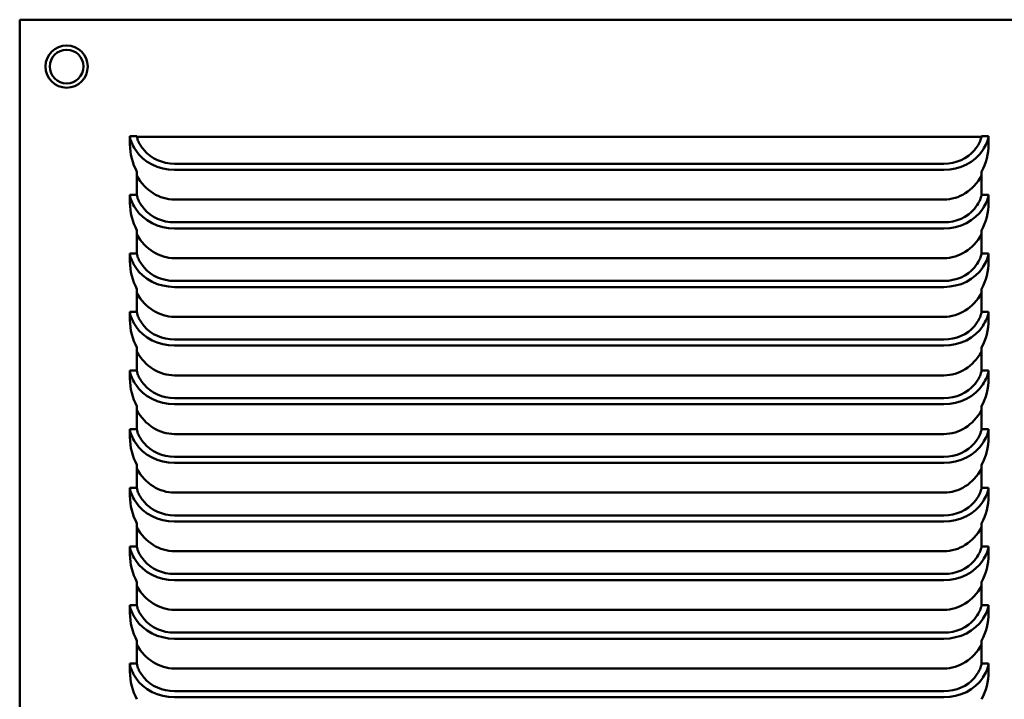
# Model space of a CAD drawing. Units: millimetres. Extents: x 5 to 42055, y -3198 to 26502.
# Drawn here: x 9339 to 9549, y 15804 to 15949 of the extents above; entities that cross this region are included whole.
import ezdxf

# ---------------------------------------------------------------- set-up
doc = ezdxf.new("R2010")
doc.units = ezdxf.units.MM
doc.header["$LTSCALE"] = 50
doc.layers.add('AM_0', color=7, linetype='Continuous', lineweight=50)

msp = doc.modelspace()

# ---------------------------------------------------------------- linework, layer by layer
at = {"layer": 'AM_0'}
for p, q in [((9568.675, 15948.68), (9338.675, 15948.68)), ((9338.675, 15948.68), (9338.675, 15648.68)), ((9362.175, 15923.849), (9362.175, 15923.778)), ((9362.175, 15923.849), (9363.675, 15923.849)), ((9362.175, 15923.778), (9362.175, 15922.156)), ((9363.675, 15923.849), (9363.675, 15923.778)), ((9543.669, 15923.68), (9363.682, 15923.68)), ((9543.675, 15923.849), (9543.675, 15923.778)), ((9543.675, 15923.849), (9545.175, 15923.849)), ((9545.175, 15923.849), (9545.175, 15923.778)), ((9545.175, 15922.156), (9545.175, 15923.778)), ((9535.675, 15917.969), (9371.675, 15917.969)), ((9371.675, 15916.67), (9535.675, 15916.67)), ((9363.675, 15916.24), (9363.675, 15911.349)), ((9543.675, 15911.349), (9543.675, 15916.24)), ((9362.175, 15911.349), (9362.175, 15911.278)), ((9362.175, 15911.349), (9363.675, 15911.349)), ((9362.175, 15911.278), (9362.175, 15909.656)), ((9363.675, 15911.349), (9363.675, 15911.278)), ((9371.675, 15910.32), (9535.675, 15910.32)), ((9543.675, 15911.349), (9543.675, 15911.278)), ((9543.675, 15911.349), (9545.175, 15911.349)), ((9545.175, 15911.349), (9545.175, 15911.278)), ((9545.175, 15909.656), (9545.175, 15911.278)), ((9535.675, 15905.469), (9371.675, 15905.469)), ((9371.675, 15904.17), (9535.675, 15904.17)), ((9363.675, 15903.74), (9363.675, 15898.849)), ((9543.675, 15898.849), (9543.675, 15903.74)), ((9362.175, 15898.849), (9362.175, 15898.778)), ((9362.175, 15898.849), (9363.675, 15898.849)), ((9362.175, 15898.778), (9362.175, 15897.156)), ((9363.675, 15898.849), (9363.675, 15898.778)), ((9371.675, 15897.82), (9535.675, 15897.82)), ((9543.675, 15898.849), (9543.675, 15898.778)), ((9543.675, 15898.849), (9545.175, 15898.849)), ((9545.175, 15898.849), (9545.175, 15898.778)), ((9545.175, 15897.156), (9545.175, 15898.778)), ((9535.675, 15892.969), (9371.675, 15892.969)), ((9371.675, 15891.67), (9535.675, 15891.67)), ((9363.675, 15891.24), (9363.675, 15886.349)), ((9543.675, 15886.349), (9543.675, 15891.24)), ((9362.175, 15886.349), (9362.175, 15886.278)), ((9362.175, 15886.349), (9363.675, 15886.349)), ((9362.175, 15886.278), (9362.175, 15884.656)), ((9363.675, 15886.349), (9363.675, 15886.278)), ((9371.675, 15885.32), (9535.675, 15885.32)), ((9543.675, 15886.349), (9543.675, 15886.278)), ((9543.675, 15886.349), (9545.175, 15886.349)), ((9545.175, 15886.349), (9545.175, 15886.278)), ((9545.175, 15884.656), (9545.175, 15886.278)), ((9535.675, 15880.469), (9371.675, 15880.469)), ((9371.675, 15879.17), (9535.675, 15879.17)), ((9363.675, 15878.74), (9363.675, 15873.849)), ((9543.675, 15873.849), (9543.675, 15878.74)), ((9362.175, 15873.849), (9362.175, 15873.778)), ((9362.175, 15873.849), (9363.675, 15873.849)), ((9362.175, 15873.778), (9362.175, 15872.156)), ((9363.675, 15873.849), (9363.675, 15873.778)), ((9371.675, 15872.82), (9535.675, 15872.82)), ((9543.675, 15873.849), (9543.675, 15873.778)), ((9543.675, 15873.849), (9545.175, 15873.849)), ((9545.175, 15873.849), (9545.175, 15873.778)), ((9545.175, 15872.156), (9545.175, 15873.778)), ((9363.675, 15866.24), (9363.675, 15861.349)), ((9535.675, 15867.969), (9371.675, 15867.969)), ((9371.675, 15866.67), (9535.675, 15866.67)), ((9543.675, 15861.349), (9543.675, 15866.24)), ((9362.175, 15861.349), (9362.175, 15861.278)), ((9362.175, 15861.349), (9363.675, 15861.349)), ((9362.175, 15861.278), (9362.175, 15859.656)), ((9363.675, 15861.349), (9363.675, 15861.278)), ((9371.675, 15860.32), (9535.675, 15860.32)), ((9543.675, 15861.349), (9543.675, 15861.278)), ((9543.675, 15861.349), (9545.175, 15861.349)), ((9545.175, 15861.349), (9545.175, 15861.278)), ((9545.175, 15859.656), (9545.175, 15861.278)), ((9363.675, 15853.74), (9363.675, 15848.849)), ((9535.675, 15855.469), (9371.675, 15855.469)), ((9371.675, 15854.17), (9535.675, 15854.17)), ((9543.675, 15848.849), (9543.675, 15853.74)), ((9362.175, 15848.849), (9362.175, 15848.778)), ((9362.175, 15848.849), (9363.675, 15848.849)), ((9362.175, 15848.778), (9362.175, 15847.156)), ((9363.675, 15848.849), (9363.675, 15848.778)), ((9371.675, 15847.82), (9535.675, 15847.82)), ((9543.675, 15848.849), (9543.675, 15848.778)), ((9543.675, 15848.849), (9545.175, 15848.849)), ((9545.175, 15848.849), (9545.175, 15848.778)), ((9545.175, 15847.156), (9545.175, 15848.778)), ((9363.675, 15841.24), (9363.675, 15836.349)), ((9535.675, 15842.969), (9371.675, 15842.969)), ((9371.675, 15841.67), (9535.675, 15841.67)), ((9543.675, 15836.349), (9543.675, 15841.24)), ((9362.175, 15836.349), (9362.175, 15836.278)), ((9362.175, 15836.349), (9363.675, 15836.349)), ((9362.175, 15836.278), (9362.175, 15834.656)), ((9363.675, 15836.349), (9363.675, 15836.278)), ((9371.675, 15835.32), (9535.675, 15835.32)), ((9543.675, 15836.349), (9543.675, 15836.278)), ((9543.675, 15836.349), (9545.175, 15836.349)), ((9545.175, 15836.349), (9545.175, 15836.278)), ((9545.175, 15834.656), (9545.175, 15836.278)), ((9363.675, 15828.74), (9363.675, 15823.849)), ((9535.675, 15830.469), (9371.675, 15830.469)), ((9371.675, 15829.17), (9535.675, 15829.17)), ((9543.675, 15823.849), (9543.675, 15828.74)), ((9362.175, 15823.849), (9362.175, 15823.778)), ((9362.175, 15823.849), (9363.675, 15823.849)), ((9362.175, 15823.778), (9362.175, 15822.156)), ((9363.675, 15823.849), (9363.675, 15823.778)), ((9371.675, 15822.82), (9535.675, 15822.82)), ((9543.675, 15823.849), (9543.675, 15823.778)), ((9543.675, 15823.849), (9545.175, 15823.849)), ((9545.175, 15823.849), (9545.175, 15823.778)), ((9545.175, 15822.156), (9545.175, 15823.778)), ((9535.675, 15817.969), (9371.675, 15817.969)), ((9363.675, 15816.24), (9363.675, 15811.349)), ((9371.675, 15816.67), (9535.675, 15816.67)), ((9543.675, 15811.349), (9543.675, 15816.24)), ((9362.175, 15811.349), (9362.175, 15811.278)), ((9362.175, 15811.349), (9363.675, 15811.349)), ((9362.175, 15811.278), (9362.175, 15809.656)), ((9363.675, 15811.349), (9363.675, 15811.278)), ((9371.675, 15810.32), (9535.675, 15810.32)), ((9543.675, 15811.349), (9543.675, 15811.278)), ((9543.675, 15811.349), (9545.175, 15811.349)), ((9545.175, 15811.349), (9545.175, 15811.278)), ((9545.175, 15809.656), (9545.175, 15811.278)), ((9535.675, 15805.469), (9371.675, 15805.469)), ((9371.675, 15804.17), (9535.675, 15804.17))]:
    msp.add_line(p, q, dxfattribs=at)
for radius in [4.5, 3.594]:
    msp.add_circle((9348.675, 15938.68), radius, dxfattribs=at)
for centre, major_axis, start_param, end_param in [((9371.675, 15922.156), (0, 10.97), 1.5707963, 2.1404176), ((9371.675, 15924.897), (-9.5, 0), 0.5145065, 1.5707963), ((9371.675, 15924.897), (8, 0), 3.7657023, 4.712389), ((9535.675, 15924.897), (-8, 0), 1.5707963, 2.517483), ((9535.675, 15924.897), (-9.5, 0), 1.5707963, 2.6270862), ((9535.675, 15922.156), (0, -10.97), 1.001175, 1.5707963), ((9371.675, 15921.29), (0, 10.97), 2.1404176, 3.1415927), ((9535.675, 15921.29), (0, -10.97), 0, 1.001175), ((9371.675, 15909.656), (0, 10.97), 1.5707963, 2.1404176), ((9371.675, 15912.397), (-9.5, 0), 0.5145065, 1.5707963), ((9371.675, 15912.397), (8, 0), 3.7657023, 4.712389), ((9535.675, 15912.397), (-8, 0), 1.5707963, 2.517483), ((9535.675, 15912.397), (-9.5, 0), 1.5707963, 2.6270862), ((9535.675, 15909.656), (0, -10.97), 1.001175, 1.5707963), ((9371.675, 15908.79), (0, 10.97), 2.1404176, 3.1415927), ((9535.675, 15908.79), (0, -10.97), 0, 1.001175), ((9371.675, 15897.156), (0, 10.97), 1.5707963, 2.1404176), ((9371.675, 15899.897), (-9.5, 0), 0.5145065, 1.5707963), ((9371.675, 15899.897), (8, 0), 3.7657023, 4.712389), ((9535.675, 15899.897), (-8, 0), 1.5707963, 2.517483), ((9535.675, 15899.897), (-9.5, 0), 1.5707963, 2.6270862), ((9535.675, 15897.156), (0, -10.97), 1.001175, 1.5707963), ((9371.675, 15896.29), (0, 10.97), 2.1404176, 3.1415927), ((9535.675, 15896.29), (0, -10.97), 0, 1.001175), ((9371.675, 15884.656), (0, 10.97), 1.5707963, 2.1404176), ((9371.675, 15887.397), (-9.5, 0), 0.5145065, 1.5707963), ((9371.675, 15887.397), (8, 0), 3.7657023, 4.712389), ((9535.675, 15887.397), (-8, 0), 1.5707963, 2.517483), ((9535.675, 15887.397), (-9.5, 0), 1.5707963, 2.6270862), ((9535.675, 15884.656), (0, -10.97), 1.001175, 1.5707963), ((9371.675, 15883.79), (0, 10.97), 2.1404176, 3.1415927), ((9535.675, 15883.79), (0, -10.97), 0, 1.001175), ((9371.675, 15872.156), (0, 10.97), 1.5707963, 2.1404176), ((9371.675, 15874.897), (-9.5, 0), 0.5145065, 1.5707963), ((9371.675, 15874.897), (8, 0), 3.7657023, 4.712389), ((9535.675, 15874.897), (-8, 0), 1.5707963, 2.517483), ((9535.675, 15874.897), (-9.5, 0), 1.5707963, 2.6270862), ((9535.675, 15872.156), (0, -10.97), 1.001175, 1.5707963), ((9371.675, 15871.29), (0, 10.97), 2.1404176, 3.1415927), ((9535.675, 15871.29), (0, -10.97), 0, 1.001175), ((9371.675, 15859.656), (0, 10.97), 1.5707963, 2.1404176), ((9371.675, 15862.397), (-9.5, 0), 0.5145065, 1.5707963), ((9371.675, 15862.397), (8, 0), 3.7657023, 4.712389), ((9535.675, 15862.397), (-8, 0), 1.5707963, 2.517483), ((9535.675, 15862.397), (-9.5, 0), 1.5707963, 2.6270862), ((9535.675, 15859.656), (0, -10.97), 1.001175, 1.5707963), ((9371.675, 15858.79), (0, 10.97), 2.1404176, 3.1415927), ((9535.675, 15858.79), (0, -10.97), 0, 1.001175), ((9371.675, 15847.156), (0, 10.97), 1.5707963, 2.1404176), ((9371.675, 15849.897), (-9.5, 0), 0.5145065, 1.5707963), ((9371.675, 15849.897), (8, 0), 3.7657023, 4.712389), ((9535.675, 15849.897), (-8, 0), 1.5707963, 2.517483), ((9535.675, 15849.897), (-9.5, 0), 1.5707963, 2.6270862), ((9535.675, 15847.156), (0, -10.97), 1.001175, 1.5707963), ((9371.675, 15846.29), (0, 10.97), 2.1404176, 3.1415927), ((9535.675, 15846.29), (0, -10.97), 0, 1.001175), ((9371.675, 15834.656), (0, 10.97), 1.5707963, 2.1404176), ((9371.675, 15837.397), (-9.5, 0), 0.5145065, 1.5707963), ((9371.675, 15837.397), (8, 0), 3.7657023, 4.712389), ((9535.675, 15837.397), (-8, 0), 1.5707963, 2.517483), ((9535.675, 15837.397), (-9.5, 0), 1.5707963, 2.6270862), ((9535.675, 15834.656), (0, -10.97), 1.001175, 1.5707963), ((9371.675, 15833.79), (0, 10.97), 2.1404176, 3.1415927), ((9535.675, 15833.79), (0, -10.97), 0, 1.001175), ((9371.675, 15822.156), (0, 10.97), 1.5707963, 2.1404176), ((9535.675, 15822.156), (0, -10.97), 1.001175, 1.5707963), ((9371.675, 15824.897), (-9.5, 0), 0.5145065, 1.5707963), ((9371.675, 15824.897), (8, 0), 3.7657023, 4.712389), ((9535.675, 15824.897), (-8, 0), 1.5707963, 2.517483), ((9535.675, 15824.897), (-9.5, 0), 1.5707963, 2.6270862), ((9371.675, 15821.29), (0, 10.97), 2.1404176, 3.1415927), ((9535.675, 15821.29), (0, -10.97), 0, 1.001175), ((9371.675, 15809.656), (0, 10.97), 1.5707963, 2.1404176), ((9535.675, 15809.656), (0, -10.97), 1.001175, 1.5707963), ((9371.675, 15812.397), (-9.5, 0), 0.5145065, 1.5707963), ((9371.675, 15812.397), (8, 0), 3.7657023, 4.712389), ((9535.675, 15812.397), (-8, 0), 1.5707963, 2.517483), ((9535.675, 15812.397), (-9.5, 0), 1.5707963, 2.6270862)]:
    msp.add_ellipse(centre, major_axis=major_axis, ratio=0.8660254, start_param=start_param, end_param=end_param, dxfattribs=at)
for points, knots in [([(9363.405, 15920.849), (9363.382, 15920.885), (9363.359, 15920.921), (9363, 15921.483), (9362.739, 15921.989), (9362.465, 15922.63), (9362.381, 15922.86), (9362.261, 15923.251), (9362.224, 15923.413), (9362.183, 15923.639), (9362.176, 15923.722), (9362.175, 15923.778)], [2.95424785, 2.95424785, 2.95424785, 2.95424785, 2.9676046, 2.9676046, 3.16417952, 3.16417952, 3.27397478, 3.27397478, 3.38377003, 3.38377003, 3.48587363, 3.48587363, 3.48587363, 3.48587363]), ([(9363.675, 15923.778), (9363.676, 15923.736), (9363.681, 15923.676), (9363.722, 15923.441), (9363.787, 15923.209), (9364.001, 15922.668), (9364.173, 15922.31), (9364.626, 15921.571), (9364.895, 15921.197), (9365.184, 15920.849)], [2.06088464, 2.06088464, 2.06088464, 2.06088464, 2.137104, 2.137104, 2.28969104, 2.28969104, 2.4516038, 2.4516038, 2.59790399, 2.59790399, 2.59790399, 2.59790399]), ([(9543.675, 15923.778), (9543.675, 15923.743), (9543.672, 15923.697), (9543.65, 15923.553), (9543.624, 15923.43), (9543.53, 15923.125), (9543.463, 15922.942), (9543.245, 15922.446), (9543.038, 15922.057), (9542.587, 15921.382), (9542.384, 15921.111), (9542.167, 15920.849)], [3.73354506, 3.73354506, 3.73354506, 3.73354506, 3.79908794, 3.79908794, 3.89856306, 3.89856306, 3.99803819, 3.99803819, 4.16552177, 4.16552177, 4.27209869, 4.27209869, 4.27209869, 4.27209869]), ([(9543.946, 15920.849), (9543.95, 15920.856), (9543.955, 15920.862), (9544.302, 15921.397), (9544.571, 15921.906), (9544.922, 15922.705), (9545.04, 15923.061), (9545.158, 15923.544), (9545.175, 15923.697), (9545.175, 15923.778)], [4.87914897, 4.87914897, 4.87914897, 4.87914897, 4.88169652, 4.88169652, 5.07770398, 5.07770398, 5.25672433, 5.25672433, 5.40952167, 5.40952167, 5.40952167, 5.40952167]), ([(9363.405, 15908.349), (9363.382, 15908.385), (9363.359, 15908.421), (9363, 15908.983), (9362.739, 15909.489), (9362.465, 15910.13), (9362.381, 15910.36), (9362.261, 15910.751), (9362.224, 15910.913), (9362.183, 15911.139), (9362.176, 15911.222), (9362.175, 15911.278)], [2.95424785, 2.95424785, 2.95424785, 2.95424785, 2.9676046, 2.9676046, 3.16417952, 3.16417952, 3.27397478, 3.27397478, 3.38377003, 3.38377003, 3.48587363, 3.48587363, 3.48587363, 3.48587363]), ([(9363.675, 15911.278), (9363.676, 15911.236), (9363.681, 15911.176), (9363.722, 15910.941), (9363.787, 15910.709), (9364.001, 15910.168), (9364.173, 15909.81), (9364.626, 15909.071), (9364.895, 15908.697), (9365.184, 15908.349)], [2.06088464, 2.06088464, 2.06088464, 2.06088464, 2.137104, 2.137104, 2.28969104, 2.28969104, 2.4516038, 2.4516038, 2.59790399, 2.59790399, 2.59790399, 2.59790399]), ([(9543.675, 15911.278), (9543.675, 15911.243), (9543.672, 15911.197), (9543.65, 15911.053), (9543.624, 15910.93), (9543.53, 15910.625), (9543.463, 15910.442), (9543.245, 15909.946), (9543.038, 15909.557), (9542.587, 15908.882), (9542.384, 15908.611), (9542.167, 15908.349)], [3.73354506, 3.73354506, 3.73354506, 3.73354506, 3.79908794, 3.79908794, 3.89856306, 3.89856306, 3.99803819, 3.99803819, 4.16552177, 4.16552177, 4.27209869, 4.27209869, 4.27209869, 4.27209869]), ([(9543.946, 15908.349), (9543.95, 15908.356), (9543.955, 15908.362), (9544.302, 15908.897), (9544.571, 15909.406), (9544.922, 15910.205), (9545.04, 15910.561), (9545.158, 15911.044), (9545.175, 15911.197), (9545.175, 15911.278)], [4.87914897, 4.87914897, 4.87914897, 4.87914897, 4.88169652, 4.88169652, 5.07770398, 5.07770398, 5.25672433, 5.25672433, 5.40952167, 5.40952167, 5.40952167, 5.40952167]), ([(9363.405, 15895.849), (9363.382, 15895.885), (9363.359, 15895.921), (9363, 15896.483), (9362.739, 15896.989), (9362.465, 15897.63), (9362.381, 15897.86), (9362.261, 15898.251), (9362.224, 15898.413), (9362.183, 15898.639), (9362.176, 15898.722), (9362.175, 15898.778)], [2.95424785, 2.95424785, 2.95424785, 2.95424785, 2.9676046, 2.9676046, 3.16417952, 3.16417952, 3.27397478, 3.27397478, 3.38377003, 3.38377003, 3.48587363, 3.48587363, 3.48587363, 3.48587363]), ([(9363.675, 15898.778), (9363.676, 15898.736), (9363.681, 15898.676), (9363.722, 15898.441), (9363.787, 15898.209), (9364.001, 15897.668), (9364.173, 15897.31), (9364.626, 15896.571), (9364.895, 15896.197), (9365.184, 15895.849)], [2.06088464, 2.06088464, 2.06088464, 2.06088464, 2.137104, 2.137104, 2.28969104, 2.28969104, 2.4516038, 2.4516038, 2.59790399, 2.59790399, 2.59790399, 2.59790399]), ([(9543.675, 15898.778), (9543.675, 15898.743), (9543.672, 15898.697), (9543.65, 15898.553), (9543.624, 15898.43), (9543.53, 15898.125), (9543.463, 15897.942), (9543.245, 15897.446), (9543.038, 15897.057), (9542.587, 15896.382), (9542.384, 15896.111), (9542.167, 15895.849)], [3.73354506, 3.73354506, 3.73354506, 3.73354506, 3.79908794, 3.79908794, 3.89856306, 3.89856306, 3.99803819, 3.99803819, 4.16552177, 4.16552177, 4.27209869, 4.27209869, 4.27209869, 4.27209869]), ([(9543.946, 15895.849), (9543.95, 15895.856), (9543.955, 15895.862), (9544.302, 15896.397), (9544.571, 15896.906), (9544.922, 15897.705), (9545.04, 15898.061), (9545.158, 15898.544), (9545.175, 15898.697), (9545.175, 15898.778)], [4.87914897, 4.87914897, 4.87914897, 4.87914897, 4.88169652, 4.88169652, 5.07770398, 5.07770398, 5.25672433, 5.25672433, 5.40952167, 5.40952167, 5.40952167, 5.40952167]), ([(9363.405, 15883.349), (9363.382, 15883.385), (9363.359, 15883.421), (9363, 15883.983), (9362.739, 15884.489), (9362.465, 15885.13), (9362.381, 15885.36), (9362.261, 15885.751), (9362.224, 15885.913), (9362.183, 15886.139), (9362.176, 15886.222), (9362.175, 15886.278)], [2.95424785, 2.95424785, 2.95424785, 2.95424785, 2.9676046, 2.9676046, 3.16417952, 3.16417952, 3.27397478, 3.27397478, 3.38377003, 3.38377003, 3.48587363, 3.48587363, 3.48587363, 3.48587363]), ([(9363.675, 15886.278), (9363.676, 15886.236), (9363.681, 15886.176), (9363.722, 15885.941), (9363.787, 15885.709), (9364.001, 15885.168), (9364.173, 15884.81), (9364.626, 15884.071), (9364.895, 15883.697), (9365.184, 15883.349)], [2.06088464, 2.06088464, 2.06088464, 2.06088464, 2.137104, 2.137104, 2.28969104, 2.28969104, 2.4516038, 2.4516038, 2.59790399, 2.59790399, 2.59790399, 2.59790399]), ([(9543.675, 15886.278), (9543.675, 15886.243), (9543.672, 15886.197), (9543.65, 15886.053), (9543.624, 15885.93), (9543.53, 15885.625), (9543.463, 15885.442), (9543.245, 15884.946), (9543.038, 15884.557), (9542.587, 15883.882), (9542.384, 15883.611), (9542.167, 15883.349)], [3.73354506, 3.73354506, 3.73354506, 3.73354506, 3.79908794, 3.79908794, 3.89856306, 3.89856306, 3.99803819, 3.99803819, 4.16552177, 4.16552177, 4.27209869, 4.27209869, 4.27209869, 4.27209869]), ([(9543.946, 15883.349), (9543.95, 15883.356), (9543.955, 15883.362), (9544.302, 15883.897), (9544.571, 15884.406), (9544.922, 15885.205), (9545.04, 15885.561), (9545.158, 15886.044), (9545.175, 15886.197), (9545.175, 15886.278)], [4.87914897, 4.87914897, 4.87914897, 4.87914897, 4.88169652, 4.88169652, 5.07770398, 5.07770398, 5.25672433, 5.25672433, 5.40952167, 5.40952167, 5.40952167, 5.40952167]), ([(9363.405, 15870.849), (9363.382, 15870.885), (9363.359, 15870.921), (9363, 15871.483), (9362.739, 15871.989), (9362.465, 15872.63), (9362.381, 15872.86), (9362.261, 15873.251), (9362.224, 15873.413), (9362.183, 15873.639), (9362.176, 15873.722), (9362.175, 15873.778)], [2.95424785, 2.95424785, 2.95424785, 2.95424785, 2.9676046, 2.9676046, 3.16417952, 3.16417952, 3.27397478, 3.27397478, 3.38377003, 3.38377003, 3.48587363, 3.48587363, 3.48587363, 3.48587363]), ([(9363.675, 15873.778), (9363.676, 15873.736), (9363.681, 15873.676), (9363.722, 15873.441), (9363.787, 15873.209), (9364.001, 15872.668), (9364.173, 15872.31), (9364.626, 15871.571), (9364.895, 15871.197), (9365.184, 15870.849)], [2.06088464, 2.06088464, 2.06088464, 2.06088464, 2.137104, 2.137104, 2.28969104, 2.28969104, 2.4516038, 2.4516038, 2.59790399, 2.59790399, 2.59790399, 2.59790399]), ([(9543.675, 15873.778), (9543.675, 15873.743), (9543.672, 15873.697), (9543.65, 15873.553), (9543.624, 15873.43), (9543.53, 15873.125), (9543.463, 15872.942), (9543.245, 15872.446), (9543.038, 15872.057), (9542.587, 15871.382), (9542.384, 15871.111), (9542.167, 15870.849)], [3.73354506, 3.73354506, 3.73354506, 3.73354506, 3.79908794, 3.79908794, 3.89856306, 3.89856306, 3.99803819, 3.99803819, 4.16552177, 4.16552177, 4.27209869, 4.27209869, 4.27209869, 4.27209869]), ([(9543.946, 15870.849), (9543.95, 15870.856), (9543.955, 15870.862), (9544.302, 15871.397), (9544.571, 15871.906), (9544.922, 15872.705), (9545.04, 15873.061), (9545.158, 15873.544), (9545.175, 15873.697), (9545.175, 15873.778)], [4.87914897, 4.87914897, 4.87914897, 4.87914897, 4.88169652, 4.88169652, 5.07770398, 5.07770398, 5.25672433, 5.25672433, 5.40952167, 5.40952167, 5.40952167, 5.40952167]), ([(9363.405, 15858.349), (9363.382, 15858.385), (9363.359, 15858.421), (9363, 15858.983), (9362.739, 15859.489), (9362.465, 15860.13), (9362.381, 15860.36), (9362.261, 15860.751), (9362.224, 15860.913), (9362.183, 15861.139), (9362.176, 15861.222), (9362.175, 15861.278)], [2.95424785, 2.95424785, 2.95424785, 2.95424785, 2.9676046, 2.9676046, 3.16417952, 3.16417952, 3.27397478, 3.27397478, 3.38377003, 3.38377003, 3.48587363, 3.48587363, 3.48587363, 3.48587363]), ([(9363.675, 15861.278), (9363.676, 15861.236), (9363.681, 15861.176), (9363.722, 15860.941), (9363.787, 15860.709), (9364.001, 15860.168), (9364.173, 15859.81), (9364.626, 15859.071), (9364.895, 15858.697), (9365.184, 15858.349)], [2.06088464, 2.06088464, 2.06088464, 2.06088464, 2.137104, 2.137104, 2.28969104, 2.28969104, 2.4516038, 2.4516038, 2.59790399, 2.59790399, 2.59790399, 2.59790399]), ([(9543.675, 15861.278), (9543.675, 15861.243), (9543.672, 15861.197), (9543.65, 15861.053), (9543.624, 15860.93), (9543.53, 15860.625), (9543.463, 15860.442), (9543.245, 15859.946), (9543.038, 15859.557), (9542.587, 15858.882), (9542.384, 15858.611), (9542.167, 15858.349)], [3.73354506, 3.73354506, 3.73354506, 3.73354506, 3.79908794, 3.79908794, 3.89856306, 3.89856306, 3.99803819, 3.99803819, 4.16552177, 4.16552177, 4.27209869, 4.27209869, 4.27209869, 4.27209869]), ([(9543.946, 15858.349), (9543.95, 15858.356), (9543.955, 15858.362), (9544.302, 15858.897), (9544.571, 15859.406), (9544.922, 15860.205), (9545.04, 15860.561), (9545.158, 15861.044), (9545.175, 15861.197), (9545.175, 15861.278)], [4.87914897, 4.87914897, 4.87914897, 4.87914897, 4.88169652, 4.88169652, 5.07770398, 5.07770398, 5.25672433, 5.25672433, 5.40952167, 5.40952167, 5.40952167, 5.40952167]), ([(9363.405, 15845.849), (9363.382, 15845.885), (9363.359, 15845.921), (9363, 15846.483), (9362.739, 15846.989), (9362.465, 15847.63), (9362.381, 15847.86), (9362.261, 15848.251), (9362.224, 15848.413), (9362.183, 15848.639), (9362.176, 15848.722), (9362.175, 15848.778)], [2.95424785, 2.95424785, 2.95424785, 2.95424785, 2.9676046, 2.9676046, 3.16417952, 3.16417952, 3.27397478, 3.27397478, 3.38377003, 3.38377003, 3.48587363, 3.48587363, 3.48587363, 3.48587363]), ([(9363.675, 15848.778), (9363.676, 15848.736), (9363.681, 15848.676), (9363.722, 15848.441), (9363.787, 15848.209), (9364.001, 15847.668), (9364.173, 15847.31), (9364.626, 15846.571), (9364.895, 15846.197), (9365.184, 15845.849)], [2.06088464, 2.06088464, 2.06088464, 2.06088464, 2.137104, 2.137104, 2.28969104, 2.28969104, 2.4516038, 2.4516038, 2.59790399, 2.59790399, 2.59790399, 2.59790399]), ([(9543.675, 15848.778), (9543.675, 15848.743), (9543.672, 15848.697), (9543.65, 15848.553), (9543.624, 15848.43), (9543.53, 15848.125), (9543.463, 15847.942), (9543.245, 15847.446), (9543.038, 15847.057), (9542.587, 15846.382), (9542.384, 15846.111), (9542.167, 15845.849)], [3.73354506, 3.73354506, 3.73354506, 3.73354506, 3.79908794, 3.79908794, 3.89856306, 3.89856306, 3.99803819, 3.99803819, 4.16552177, 4.16552177, 4.27209869, 4.27209869, 4.27209869, 4.27209869]), ([(9543.946, 15845.849), (9543.95, 15845.856), (9543.955, 15845.862), (9544.302, 15846.397), (9544.571, 15846.906), (9544.922, 15847.705), (9545.04, 15848.061), (9545.158, 15848.544), (9545.175, 15848.697), (9545.175, 15848.778)], [4.87914897, 4.87914897, 4.87914897, 4.87914897, 4.88169652, 4.88169652, 5.07770398, 5.07770398, 5.25672433, 5.25672433, 5.40952167, 5.40952167, 5.40952167, 5.40952167]), ([(9363.405, 15833.349), (9363.382, 15833.385), (9363.359, 15833.421), (9363, 15833.983), (9362.739, 15834.489), (9362.465, 15835.13), (9362.381, 15835.36), (9362.261, 15835.751), (9362.224, 15835.913), (9362.183, 15836.139), (9362.176, 15836.222), (9362.175, 15836.278)], [2.95424785, 2.95424785, 2.95424785, 2.95424785, 2.9676046, 2.9676046, 3.16417952, 3.16417952, 3.27397478, 3.27397478, 3.38377003, 3.38377003, 3.48587363, 3.48587363, 3.48587363, 3.48587363]), ([(9363.675, 15836.278), (9363.676, 15836.236), (9363.681, 15836.176), (9363.722, 15835.941), (9363.787, 15835.709), (9364.001, 15835.168), (9364.173, 15834.81), (9364.626, 15834.071), (9364.895, 15833.697), (9365.184, 15833.349)], [2.06088464, 2.06088464, 2.06088464, 2.06088464, 2.137104, 2.137104, 2.28969104, 2.28969104, 2.4516038, 2.4516038, 2.59790399, 2.59790399, 2.59790399, 2.59790399]), ([(9543.675, 15836.278), (9543.675, 15836.243), (9543.672, 15836.197), (9543.65, 15836.053), (9543.624, 15835.93), (9543.53, 15835.625), (9543.463, 15835.442), (9543.245, 15834.946), (9543.038, 15834.557), (9542.587, 15833.882), (9542.384, 15833.611), (9542.167, 15833.349)], [3.73354506, 3.73354506, 3.73354506, 3.73354506, 3.79908794, 3.79908794, 3.89856306, 3.89856306, 3.99803819, 3.99803819, 4.16552177, 4.16552177, 4.27209869, 4.27209869, 4.27209869, 4.27209869]), ([(9543.946, 15833.349), (9543.95, 15833.356), (9543.955, 15833.362), (9544.302, 15833.897), (9544.571, 15834.406), (9544.922, 15835.205), (9545.04, 15835.561), (9545.158, 15836.044), (9545.175, 15836.197), (9545.175, 15836.278)], [4.87914897, 4.87914897, 4.87914897, 4.87914897, 4.88169652, 4.88169652, 5.07770398, 5.07770398, 5.25672433, 5.25672433, 5.40952167, 5.40952167, 5.40952167, 5.40952167]), ([(9363.405, 15820.849), (9363.382, 15820.885), (9363.359, 15820.921), (9363, 15821.483), (9362.739, 15821.989), (9362.465, 15822.63), (9362.381, 15822.86), (9362.261, 15823.251), (9362.224, 15823.413), (9362.183, 15823.639), (9362.176, 15823.722), (9362.175, 15823.778)], [2.95424785, 2.95424785, 2.95424785, 2.95424785, 2.9676046, 2.9676046, 3.16417952, 3.16417952, 3.27397478, 3.27397478, 3.38377003, 3.38377003, 3.48587363, 3.48587363, 3.48587363, 3.48587363]), ([(9363.675, 15823.778), (9363.676, 15823.736), (9363.681, 15823.676), (9363.722, 15823.441), (9363.787, 15823.209), (9364.001, 15822.668), (9364.173, 15822.31), (9364.626, 15821.571), (9364.895, 15821.197), (9365.184, 15820.849)], [2.06088464, 2.06088464, 2.06088464, 2.06088464, 2.137104, 2.137104, 2.28969104, 2.28969104, 2.4516038, 2.4516038, 2.59790399, 2.59790399, 2.59790399, 2.59790399]), ([(9543.675, 15823.778), (9543.675, 15823.743), (9543.672, 15823.697), (9543.65, 15823.553), (9543.624, 15823.43), (9543.53, 15823.125), (9543.463, 15822.942), (9543.245, 15822.446), (9543.038, 15822.057), (9542.587, 15821.382), (9542.384, 15821.111), (9542.167, 15820.849)], [3.73354506, 3.73354506, 3.73354506, 3.73354506, 3.79908794, 3.79908794, 3.89856306, 3.89856306, 3.99803819, 3.99803819, 4.16552177, 4.16552177, 4.27209869, 4.27209869, 4.27209869, 4.27209869]), ([(9543.946, 15820.849), (9543.95, 15820.856), (9543.955, 15820.862), (9544.302, 15821.397), (9544.571, 15821.906), (9544.922, 15822.705), (9545.04, 15823.061), (9545.158, 15823.544), (9545.175, 15823.697), (9545.175, 15823.778)], [4.87914897, 4.87914897, 4.87914897, 4.87914897, 4.88169652, 4.88169652, 5.07770398, 5.07770398, 5.25672433, 5.25672433, 5.40952167, 5.40952167, 5.40952167, 5.40952167]), ([(9363.405, 15808.349), (9363.382, 15808.385), (9363.359, 15808.421), (9363, 15808.983), (9362.739, 15809.489), (9362.465, 15810.13), (9362.381, 15810.36), (9362.261, 15810.751), (9362.224, 15810.913), (9362.183, 15811.139), (9362.176, 15811.222), (9362.175, 15811.278)], [2.95424785, 2.95424785, 2.95424785, 2.95424785, 2.9676046, 2.9676046, 3.16417952, 3.16417952, 3.27397478, 3.27397478, 3.38377003, 3.38377003, 3.48587363, 3.48587363, 3.48587363, 3.48587363]), ([(9363.675, 15811.278), (9363.676, 15811.236), (9363.681, 15811.176), (9363.722, 15810.941), (9363.787, 15810.709), (9364.001, 15810.168), (9364.173, 15809.81), (9364.626, 15809.071), (9364.895, 15808.697), (9365.184, 15808.349)], [2.06088464, 2.06088464, 2.06088464, 2.06088464, 2.137104, 2.137104, 2.28969104, 2.28969104, 2.4516038, 2.4516038, 2.59790399, 2.59790399, 2.59790399, 2.59790399]), ([(9543.675, 15811.278), (9543.675, 15811.243), (9543.672, 15811.197), (9543.65, 15811.053), (9543.624, 15810.93), (9543.53, 15810.625), (9543.463, 15810.442), (9543.245, 15809.946), (9543.038, 15809.557), (9542.587, 15808.882), (9542.384, 15808.611), (9542.167, 15808.349)], [3.73354506, 3.73354506, 3.73354506, 3.73354506, 3.79908794, 3.79908794, 3.89856306, 3.89856306, 3.99803819, 3.99803819, 4.16552177, 4.16552177, 4.27209869, 4.27209869, 4.27209869, 4.27209869]), ([(9543.946, 15808.349), (9543.95, 15808.356), (9543.955, 15808.362), (9544.302, 15808.897), (9544.571, 15809.406), (9544.922, 15810.205), (9545.04, 15810.561), (9545.158, 15811.044), (9545.175, 15811.197), (9545.175, 15811.278)], [4.87914897, 4.87914897, 4.87914897, 4.87914897, 4.88169652, 4.88169652, 5.07770398, 5.07770398, 5.25672433, 5.25672433, 5.40952167, 5.40952167, 5.40952167, 5.40952167])]:
    msp.add_open_spline(points, degree=3, knots=knots, dxfattribs=at)

doc.saveas('drawing.dxf')
